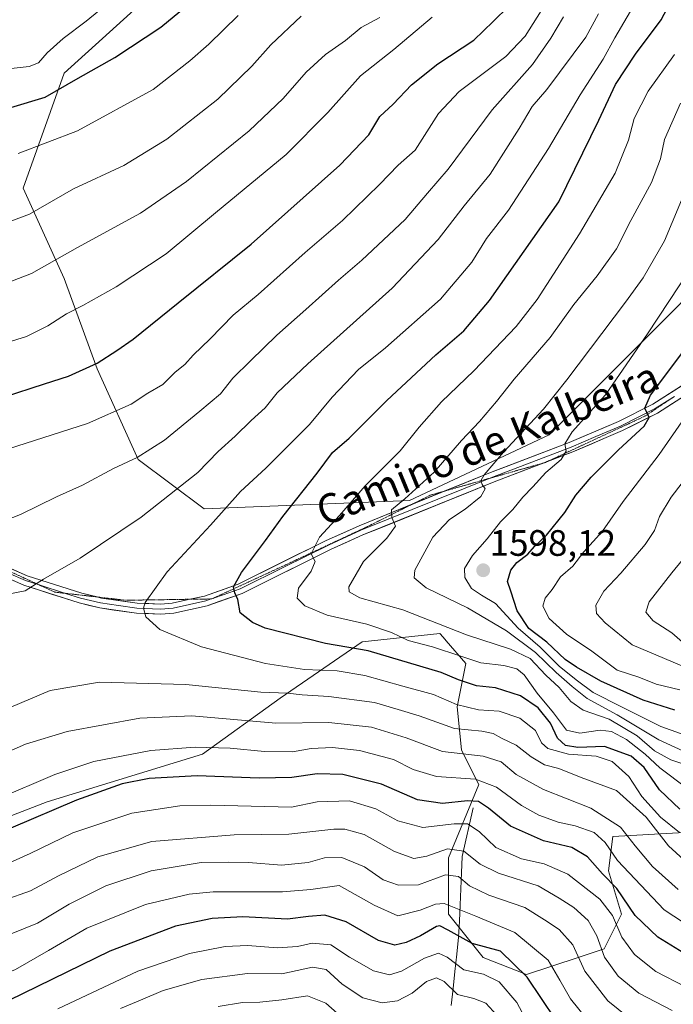
# Model space of a CAD drawing. Units: metres. Extents: x 672030 to 675496, y 4739833 to 4742233.
# Drawn here: x 674486 to 674664, y 4740994 to 4741262 of the extents above; entities that cross this region are included whole.
import ezdxf
from ezdxf.enums import TextEntityAlignment as Align

# ---------------------------------------------------------------- set-up
doc = ezdxf.new("R2010")
doc.units = ezdxf.units.M
doc.header["$MEASUREMENT"] = 0
doc.linetypes.add('TRAZOS2', pattern=[0.375, 0.25, -0.125])
for name, color, linetype, lineweight in [('Arbolado forestal CxS', 92, 'Continuous', 0), ('Carátula', 7, 'Continuous', 5), ('Corriente natural lineal', 142, 'Continuous', 13), ('Curva de nivel maestra', 36, 'Continuous', 30), ('Curva de nivel normal', 36, 'Continuous', 0), ('Layer 0', 7, 'Continuous', 0), ('Pastizal CxS', 92, 'Continuous', 0), ('Punto de cota en terreno', 7, 'Continuous', 0), ('Rótulo de punto de cota en terreno', 19, 'Continuous', 0), ('Texto cartográfico', 19, 'Continuous', 0), ('Vía pecuaria eje', 92, 'TRAZOS2', 0)]:
    doc.layers.add(name, color=color, linetype=linetype, lineweight=lineweight)
doc.styles.add('Arial', font='txt', dxfattribs={"height": 0.2})

# ---------------------------------------------------------------- blocks, each defined once
blk = doc.blocks.new('*U150')
at = {"layer": 'Pastizal CxS', "color": 92, "linetype": 'Continuous', "lineweight": 0}
for points in [[(674668.5701, 4741040.9345, 1570.1646), (674647.3773, 4741039.7565, 1557.4548), (674646.2003, 4741030.3329, 1550.9472), (674649.7321, 4741018.5539, 1547.7562), (674645.0231, 4741009.1301, 1541.0592), (674637.9581, 4741006.7743, 1535.7987), (674623.8301, 4741002.0633, 1524.578), (674612.0565, 4741006.7745, 1521.1722), (674602.6377, 4741018.5543, 1526.8709), (674602.6379, 4741033.8671, 1535.7503), (674610.8801, 4741053.8919, 1551.9349), (674606.1703, 4741063.3145, 1558.31), (674604.9933, 4741075.0945, 1567.6146), (674607.3475, 4741086.8733, 1577.1032), (674602.0011, 4741093.1143, 1580.1468), (674601.1423, 4741094.1167, 1580.758), (674600.2837, 4741095.1191, 1581.362), (674579.0909, 4741092.7633, 1574.0678), (674556.7211, 4741077.4507, 1562.156), (674535.5281, 4741062.1371, 1551.4734), (674493.1435, 4741049.1805, 1549.009), (674456.6449, 4741035.0461, 1550.0528)], [(674522.5019, 4741270.2781, 1523.3404), (674497.8517, 4741247.8697, 1525.592), (674486.6467, 4741216.4961, 1534.12), (674497.8513, 4741191.8463, 1543.4749), (674506.8137, 4741167.1967, 1551.8363), (674518.0183, 4741142.5469, 1561.7516), (674535.9459, 4741129.1013, 1569.908), (674535.9459, 4741129.1013, 1569.908), (674591.9683, 4741131.3417, 1586.766), (674630.0639, 4741149.2681, 1594.4106), (674665.9189, 4741185.1225, 1598.2053), (674697.2921, 4741227.6995, 1603.784), (674699.5335, 4741272.5179, 1595.6556)]]:
    blk.add_polyline3d(points, dxfattribs=at)
blk = doc.blocks.new('*U155')
at = {"layer": 'Arbolado forestal CxS', "color": 92, "linetype": 'Continuous', "lineweight": 0}
blk.add_polyline3d([(674456.6449, 4741035.0461, 1550.0528), (674493.1435, 4741049.1805, 1549.009), (674535.5281, 4741062.1371, 1551.4734), (674556.7211, 4741077.4507, 1562.156), (674579.0909, 4741092.7633, 1574.0678), (674600.2837, 4741095.1191, 1581.362), (674601.1423, 4741094.1167, 1580.758), (674602.0011, 4741093.1143, 1580.1468), (674607.3475, 4741086.8733, 1577.1032), (674604.9933, 4741075.0945, 1567.6146), (674606.1703, 4741063.3145, 1558.31), (674610.8801, 4741053.8919, 1551.9349), (674602.6379, 4741033.8671, 1535.7503), (674602.6377, 4741018.5543, 1526.8709), (674612.0565, 4741006.7745, 1521.1722), (674623.8301, 4741002.0633, 1524.578), (674637.9581, 4741006.7743, 1535.7987), (674645.0231, 4741009.1301, 1541.0592), (674649.7321, 4741018.5539, 1547.7562), (674646.2003, 4741030.3329, 1550.9472), (674647.3773, 4741039.7565, 1557.4548), (674668.5701, 4741040.9345, 1570.1646)], dxfattribs=at)
blk = doc.blocks.new('5PATER')
at = {"layer": 'Carátula', "linetype": 'Continuous', "lineweight": 5}
h = blk.add_hatch(color=250, dxfattribs=at)
edge = h.paths.add_edge_path()
edge.add_ellipse((0, 0.01), major_axis=(-1.33, -1.34), ratio=0.999422, start_angle=0, end_angle=360)

msp = doc.modelspace()

# ---------------------------------------------------------------- linework, layer by layer
at = {"layer": 'Arbolado forestal CxS', "color": 92, "linetype": 'Continuous', "lineweight": 0}
for points in [[(674699.53, 4741272.52, 1595.66), (674697.29, 4741227.7, 1603.78), (674665.92, 4741185.12, 1598.21), (674630.06, 4741149.27, 1594.41), (674591.97, 4741131.34, 1586.77), (674535.95, 4741129.1, 1569.91), (674535.95, 4741129.1, 1569.91), (674518.02, 4741142.55, 1561.75), (674506.81, 4741167.2, 1551.84), (674497.85, 4741191.85, 1543.47), (674486.65, 4741216.5, 1534.12), (674497.85, 4741247.87, 1525.59), (674522.5, 4741270.28, 1523.34)], [(674535.95, 4741129.1, 1569.91), (674591.97, 4741131.34, 1586.77), (674630.06, 4741149.27, 1594.41), (674665.92, 4741185.12, 1598.21), (674697.29, 4741227.7, 1603.78), (674699.53, 4741272.52, 1595.66)], [(674522.5, 4741270.28, 1523.34), (674497.85, 4741247.87, 1525.59), (674486.65, 4741216.5, 1534.12), (674497.85, 4741191.85, 1543.47), (674506.81, 4741167.2, 1551.84), (674518.02, 4741142.55, 1561.75), (674535.95, 4741129.1, 1569.91)], [(674668.57, 4741040.93, 1570.16), (674647.38, 4741039.76, 1557.45), (674646.2, 4741030.33, 1550.95), (674649.73, 4741018.55, 1547.76), (674645.02, 4741009.13, 1541.06), (674637.96, 4741006.77, 1535.8), (674623.83, 4741002.06, 1524.58), (674612.06, 4741006.77, 1521.17), (674602.64, 4741018.55, 1526.87), (674602.64, 4741033.87, 1535.75), (674610.88, 4741053.89, 1551.93), (674606.17, 4741063.31, 1558.31), (674604.99, 4741075.09, 1567.61), (674607.35, 4741086.87, 1577.1), (674602, 4741093.11, 1580.15), (674601.14, 4741094.12, 1580.76), (674600.28, 4741095.12, 1581.36), (674579.09, 4741092.76, 1574.07), (674556.72, 4741077.45, 1562.16), (674535.53, 4741062.14, 1551.47), (674493.14, 4741049.18, 1549.01), (674456.64, 4741035.05, 1550.05)]]:
    msp.add_polyline3d(points, dxfattribs=at)
at = {"layer": 'Corriente natural lineal', "color": 142, "linetype": 'Continuous', "lineweight": 13}
msp.add_polyline3d([(674609.36, 4741047.55, 1548.24), (674608.36, 4741043.11, 1544.56), (674607.37, 4741038.68, 1541.48), (674606.37, 4741034.24, 1537.95), (674606.17, 4741029.85, 1535.15), (674605.97, 4741025.45, 1532.88), (674605.77, 4741021.06, 1530.28), (674605.57, 4741016.66, 1527.58), (674605.37, 4741012.27, 1525), (674604.87, 4741007.61, 1521.42), (674604.37, 4741002.95, 1518.35), (674603.87, 4740998.29, 1514.97), (674603.37, 4740993.63, 1512.17)], dxfattribs=at)
at = {"layer": 'Curva de nivel maestra', "color": 36, "linetype": 'Continuous', "lineweight": 30}
for points in [[(674665.72, 4741047.2, 1575), (674660.17, 4741052.44, 1575), (674655.93, 4741058.53, 1575), (674652.37, 4741061.64, 1575), (674645.17, 4741064.25, 1575), (674637.82, 4741064, 1575), (674634.47, 4741064.55, 1575), (674632.31, 4741066.58, 1575), (674630.38, 4741070.64, 1575), (674627.02, 4741074.85, 1575), (674622.21, 4741078.06, 1575), (674615.43, 4741080.25, 1575), (674610.22, 4741080.78, 1575), (674605.32, 4741082.44, 1575), (674600.57, 4741084.46, 1575), (674580.66, 4741090.36, 1575), (674569.04, 4741092.36, 1575), (674552.64, 4741096.57, 1575), (674549.12, 4741098.03, 1575), (674545.84, 4741100.75, 1575), (674545.19, 4741104.31, 1575), (674544.31, 4741106.12, 1575), (674543.95, 4741107.78, 1575), (674546.17, 4741111.7, 1575), (674552.74, 4741120.45, 1575), (674557.47, 4741126.95, 1575), (674566.82, 4741138.75, 1575), (674570.96, 4741144.42, 1575), (674575.5, 4741148.3, 1575), (674585.75, 4741158.62, 1575), (674599.16, 4741171.03, 1575), (674606.82, 4741177.59, 1575), (674613.82, 4741185.84, 1575), (674632.72, 4741212.74, 1575), (674643.56, 4741235.07, 1575), (674648.12, 4741244.74, 1575), (674653.56, 4741253.07, 1575), (674660.59, 4741262.42, 1575), (674665.72, 4741272.11, 1575)], [(674483.28, 4741238.46, 1525), (674492.66, 4741241.31, 1525), (674501.66, 4741246.5, 1525), (674511.62, 4741252.1, 1525), (674524.16, 4741260.42, 1525), (674533.94, 4741268.57, 1525)], [(674481.23, 4741159.48, 1550), (674492.45, 4741163.13, 1550), (674499.02, 4741165.24, 1550), (674506.83, 4741168.74, 1550), (674512.2, 4741172.23, 1550), (674516.66, 4741175.36, 1550), (674528.9, 4741185.26, 1550), (674548.79, 4741201.21, 1550), (674572.95, 4741222.77, 1550), (674580.86, 4741231.07, 1550), (674583.86, 4741236.07, 1550), (674587.53, 4741239.41, 1550), (674592.53, 4741244.64, 1550), (674599.73, 4741250.42, 1550), (674609.49, 4741256.89, 1550), (674614.82, 4741261.95, 1550), (674619.04, 4741266.11, 1550)], [(674664.35, 4741074.16, 1600), (674655.7, 4741076.91, 1600), (674644.15, 4741082.08, 1600), (674637.53, 4741085.93, 1600), (674634.4, 4741087.96, 1600), (674629.43, 4741092.7, 1600), (674624.52, 4741096.45, 1600), (674621.35, 4741101.28, 1600), (674619.64, 4741106.65, 1600), (674618.73, 4741109.22, 1600), (674619.6, 4741112.34, 1600), (674621.26, 4741114.44, 1600), (674624.2, 4741116.67, 1600), (674626.05, 4741118.78, 1600), (674629.32, 4741121.85, 1600), (674634.28, 4741128.11, 1600), (674637.35, 4741132.79, 1600), (674641.53, 4741137.68, 1600), (674648.91, 4741145.17, 1600), (674655.99, 4741151.65, 1600), (674657.29, 4741153.98, 1600), (674656.14, 4741156.55, 1600), (674657.72, 4741160.07, 1600), (674666.21, 4741171.4, 1600)], [(674669.1, 4741006.47, 1550), (674659.65, 4741012.24, 1550), (674653.52, 4741018.22, 1550), (674648.53, 4741025.57, 1550), (674644.63, 4741029.54, 1550), (674640.53, 4741034.15, 1550), (674636.22, 4741036.77, 1550), (674628.52, 4741038.52, 1550), (674619.49, 4741042.53, 1550), (674613.49, 4741047.47, 1550), (674610.82, 4741049.28, 1550), (674607.76, 4741049.45, 1550), (674600.94, 4741048.7, 1550), (674594.12, 4741049.71, 1550), (674584.33, 4741053.97, 1550), (674573.83, 4741056.64, 1550), (674566.82, 4741056.8, 1550), (674559.88, 4741055.8, 1550), (674551.02, 4741055.6, 1550), (674534.05, 4741056.27, 1550), (674521.01, 4741055.55, 1550), (674513.61, 4741054.04, 1550), (674501.15, 4741049.66, 1550), (674483.28, 4741042.02, 1550)], [(674631.9, 4740989.73, 1525), (674624.02, 4741001.33, 1525), (674616.82, 4741008.48, 1525), (674609.02, 4741010.56, 1525), (674602.48, 4741014.18, 1525), (674600.25, 4741015.41, 1525), (674599.3, 4741015.17, 1525), (674595.01, 4741012.68, 1525), (674591.03, 4741010.8, 1525), (674587.98, 4741010.12, 1525), (674583.5, 4741011.4, 1525), (674574.7, 4741016.5, 1525), (674568.86, 4741018.3, 1525), (674564.39, 4741017.94, 1525), (674558.68, 4741017.17, 1525), (674546.49, 4741017.81, 1525), (674538.16, 4741017.38, 1525), (674528.16, 4741015.31, 1525), (674510.24, 4741008.44, 1525), (674478.75, 4740993.14, 1525)]]:
    msp.add_polyline3d(points, dxfattribs=at)
at = {"layer": 'Curva de nivel normal', "color": 36, "linetype": 'Continuous', "lineweight": 0}
for points in [[(674475.21, 4741143.02, 1555), (674504.16, 4741152.34, 1555), (674516.1, 4741157.58, 1555), (674520.6, 4741160.56, 1555), (674524.67, 4741162.99, 1555), (674528.09, 4741166.3, 1555), (674530.67, 4741168.38, 1555), (674533.02, 4741170.98, 1555), (674537.66, 4741175.41, 1555), (674543.86, 4741181.87, 1555), (674550.73, 4741187.52, 1555), (674563.54, 4741198.95, 1555), (674573.72, 4741207.68, 1555), (674583.75, 4741217.49, 1555), (674588.89, 4741222.75, 1555), (674593.53, 4741226.84, 1555), (674599.83, 4741236.86, 1555), (674605.49, 4741242.83, 1555), (674618.2, 4741252.43, 1555), (674623.55, 4741257.99, 1555), (674628.99, 4741266.62, 1555)], [(674665.57, 4741040.82, 1570), (674660.4, 4741045, 1570), (674655.34, 4741050.6, 1570), (674651.81, 4741056.07, 1570), (674647.25, 4741060.17, 1570), (674642.82, 4741061.59, 1570), (674635.32, 4741062.14, 1570), (674629.69, 4741063.69, 1570), (674627.97, 4741065.28, 1570), (674626.28, 4741068.66, 1570), (674622.06, 4741071.99, 1570), (674616.44, 4741073.9, 1570), (674610.75, 4741074.24, 1570), (674604.82, 4741075.7, 1570), (674598.49, 4741078.42, 1570), (674590.16, 4741080.71, 1570), (674579.83, 4741083.61, 1570), (674572.21, 4741084.94, 1570), (674563.34, 4741085.23, 1570), (674552.67, 4741086.9, 1570), (674535.3, 4741091.46, 1570), (674523.91, 4741096.17, 1570), (674520.06, 4741099.65, 1570), (674519.47, 4741101.97, 1570), (674519.92, 4741103.57, 1570), (674525.9, 4741111.87, 1570), (674537.7, 4741124.58, 1570), (674545.9, 4741133.76, 1570), (674552.76, 4741140.18, 1570), (674564.68, 4741152.1, 1570), (674570.91, 4741159.52, 1570), (674578.03, 4741167.04, 1570), (674585.38, 4741172.98, 1570), (674600.43, 4741186.25, 1570), (674608.97, 4741196.31, 1570), (674612.98, 4741202.74, 1570), (674618.99, 4741210.47, 1570), (674629.87, 4741227.3, 1570), (674638.46, 4741241.99, 1570), (674644.75, 4741251.64, 1570), (674647.94, 4741257.5, 1570), (674653.8, 4741267.44, 1570)], [(674464.47, 4741102.39, 1565), (674487.16, 4741106.72, 1565), (674492.16, 4741109.88, 1565), (674502.16, 4741115.66, 1565), (674518.83, 4741126.8, 1565), (674534.24, 4741138.93, 1565), (674539.76, 4741144.72, 1565), (674544.4, 4741148.87, 1565), (674548.78, 4741153.18, 1565), (674552.65, 4741156.61, 1565), (674555.92, 4741160.68, 1565), (674564.25, 4741168.62, 1565), (674587.23, 4741189.26, 1565), (674599.82, 4741202.52, 1565), (674606.83, 4741211.67, 1565), (674613.92, 4741220.31, 1565), (674621.9, 4741232.74, 1565), (674625.38, 4741238.74, 1565), (674629.44, 4741243.43, 1565), (674640.08, 4741257.63, 1565), (674643.53, 4741264.03, 1565)], [(674482.5, 4741207.22, 1535), (674488.38, 4741209.41, 1535), (674500.37, 4741216.29, 1535), (674514.05, 4741222.68, 1535), (674525.83, 4741229.86, 1535), (674539.7, 4741240.81, 1535), (674548.96, 4741249.8, 1535), (674554.16, 4741255.6, 1535), (674562.42, 4741263.44, 1535)], [(674483.39, 4741249.11, 1520), (674488.26, 4741249.65, 1520), (674490.83, 4741250.65, 1520), (674493.16, 4741253.41, 1520), (674497.5, 4741257.34, 1520), (674503.83, 4741262.08, 1520), (674507.25, 4741264.82, 1520)], [(674485.28, 4741225.98, 1530), (674501.44, 4741232.1, 1530), (674522.04, 4741243.4, 1530), (674532.11, 4741251.22, 1530), (674537.3, 4741255.75, 1530), (674545.27, 4741263.59, 1530)], [(674478.22, 4741189.18, 1540), (674488.92, 4741193.25, 1540), (674501.49, 4741200.31, 1540), (674518.64, 4741209.72, 1540), (674531.16, 4741218.28, 1540), (674548.28, 4741232.17, 1540), (674557.5, 4741240.95, 1540), (674563.82, 4741248.13, 1540), (674569.05, 4741252.96, 1540), (674574.5, 4741256.73, 1540), (674578.83, 4741260.32, 1540), (674583.92, 4741263.02, 1540)], [(674478.4, 4741173.21, 1545), (674487.53, 4741176.08, 1545), (674493.34, 4741178.98, 1545), (674498.42, 4741182.26, 1545), (674502.91, 4741184.49, 1545), (674511.96, 4741189.62, 1545), (674525.62, 4741198.64, 1545), (674539.11, 4741209.75, 1545), (674558.3, 4741225.71, 1545), (674569.7, 4741237.1, 1545), (674578.63, 4741247.17, 1545), (674587.66, 4741254.3, 1545), (674598.14, 4741263.1, 1545)], [(674479.52, 4741125.11, 1560), (674485.94, 4741127.48, 1560), (674495.71, 4741132.32, 1560), (674502.77, 4741135.48, 1560), (674511.22, 4741140.08, 1560), (674517.72, 4741143.08, 1560), (674525.17, 4741147.75, 1560), (674534.8, 4741155.66, 1560), (674540.45, 4741160.4, 1560), (674543.82, 4741164.66, 1560), (674548.66, 4741169.41, 1560), (674555.77, 4741176.41, 1560), (674563.74, 4741183.41, 1560), (674572.57, 4741191.4, 1560), (674579, 4741196.83, 1560), (674590.83, 4741207.98, 1560), (674596.84, 4741215.13, 1560), (674602.52, 4741221.66, 1560), (674614.5, 4741237.86, 1560), (674625.49, 4741250.21, 1560), (674630.53, 4741257.37, 1560), (674633.99, 4741263.22, 1560)], [(674667.61, 4741052.91, 1580), (674660.25, 4741058.44, 1580), (674656.19, 4741062.15, 1580), (674651.09, 4741066.2, 1580), (674647.08, 4741068.37, 1580), (674643.96, 4741068.68, 1580), (674638.45, 4741067.93, 1580), (674634.76, 4741068.76, 1580), (674631.26, 4741073.4, 1580), (674626.82, 4741078.85, 1580), (674623.24, 4741083.8, 1580), (674621.22, 4741085.47, 1580), (674617.72, 4741086.32, 1580), (674611.43, 4741087.06, 1580), (674605.99, 4741088.92, 1580), (674598.21, 4741091.46, 1580), (674591.61, 4741093.2, 1580), (674587.06, 4741095.31, 1580), (674580.36, 4741097.62, 1580), (674569.48, 4741100.07, 1580), (674563.4, 4741102.63, 1580), (674561.38, 4741104.75, 1580), (674561.72, 4741107.42, 1580), (674565.18, 4741112.08, 1580), (674566.25, 4741114.67, 1580), (674565.17, 4741116.82, 1580), (674567.42, 4741121.3, 1580), (674572.85, 4741127.28, 1580), (674579.92, 4741135.32, 1580), (674589.38, 4741144.91, 1580), (674594.59, 4741151.29, 1580), (674600.68, 4741158.24, 1580), (674609.52, 4741166.65, 1580), (674621.07, 4741178.82, 1580), (674626.82, 4741186.15, 1580), (674638.33, 4741204.07, 1580), (674648.07, 4741220.59, 1580), (674651.69, 4741229.59, 1580), (674653.2, 4741235.54, 1580), (674657.06, 4741242.95, 1580), (674664.24, 4741252.93, 1580)], [(674668.97, 4741058.73, 1585), (674663.2, 4741060.66, 1585), (674658.8, 4741063.06, 1585), (674654.06, 4741067.17, 1585), (674646.38, 4741071.69, 1585), (674639.28, 4741074.21, 1585), (674635.93, 4741076.52, 1585), (674632.8, 4741080.37, 1585), (674629.13, 4741083.74, 1585), (674624.9, 4741088.23, 1585), (674619.49, 4741090.83, 1585), (674607.47, 4741094.74, 1585), (674590.12, 4741101.55, 1585), (674578.47, 4741104.83, 1585), (674575.54, 4741106.44, 1585), (674575.43, 4741107.81, 1585), (674579.39, 4741114.73, 1585), (674585.83, 4741121.07, 1585), (674588.16, 4741124.35, 1585), (674587.11, 4741126.69, 1585), (674587.1, 4741128.75, 1585), (674590.72, 4741131.75, 1585), (674598.71, 4741139.08, 1585), (674606.13, 4741147.7, 1585), (674611.04, 4741152.86, 1585), (674615.71, 4741158.35, 1585), (674620.47, 4741164.41, 1585), (674630.3, 4741175.74, 1585), (674636.77, 4741184.74, 1585), (674643.18, 4741192.63, 1585), (674648.39, 4741199.96, 1585), (674652.33, 4741207.71, 1585), (674657.91, 4741218.07, 1585), (674660.36, 4741224.5, 1585), (674661.52, 4741229.8, 1585), (674665.89, 4741239.71, 1585)], [(674678.39, 4741057.59, 1590), (674659.99, 4741066.12, 1590), (674648.61, 4741072.94, 1590), (674640.39, 4741077.32, 1590), (674636.35, 4741080.61, 1590), (674631.96, 4741084.41, 1590), (674626.36, 4741089.89, 1590), (674618.39, 4741095.83, 1590), (674607.77, 4741102.07, 1590), (674596.53, 4741107.5, 1590), (674593.28, 4741110.28, 1590), (674593.39, 4741112.3, 1590), (674598.36, 4741121.36, 1590), (674602.87, 4741126.18, 1590), (674607.19, 4741129.02, 1590), (674611.44, 4741132.42, 1590), (674612.56, 4741134.56, 1590), (674611.82, 4741135.66, 1590), (674611.44, 4741136.72, 1590), (674612.35, 4741138.38, 1590), (674617.59, 4741144.54, 1590), (674628.48, 4741156.28, 1590), (674634.91, 4741164.23, 1590), (674650.82, 4741185.44, 1590), (674655.7, 4741192.01, 1590), (674661.48, 4741202.16, 1590), (674668.18, 4741218.23, 1590)], [(674674.02, 4741064.94, 1595), (674660.46, 4741069.73, 1595), (674649.78, 4741075.04, 1595), (674642.07, 4741079, 1595), (674637.76, 4741082.18, 1595), (674632.86, 4741086.12, 1595), (674627.6, 4741091.36, 1595), (674621.63, 4741096.54, 1595), (674615.42, 4741103.28, 1595), (674611.57, 4741105.54, 1595), (674608.91, 4741107.37, 1595), (674607.03, 4741110.34, 1595), (674606.93, 4741112.78, 1595), (674609.18, 4741116.36, 1595), (674613.14, 4741120.85, 1595), (674616.81, 4741125.48, 1595), (674620.11, 4741128.9, 1595), (674622.84, 4741132.29, 1595), (674625.61, 4741135.11, 1595), (674629.13, 4741138.98, 1595), (674633.3, 4741142.48, 1595), (674634.7, 4741144.75, 1595), (674634.3, 4741146.75, 1595), (674636.31, 4741150.08, 1595), (674645.39, 4741160.13, 1595), (674656.89, 4741176.82, 1595), (674668.49, 4741194.46, 1595)], [(674665.65, 4741079.74, 1605), (674659.23, 4741081.24, 1605), (674654.5, 4741083.14, 1605), (674648.62, 4741085.05, 1605), (674641.64, 4741090.29, 1605), (674634.81, 4741094.85, 1605), (674630.03, 4741099.16, 1605), (674628.36, 4741102.52, 1605), (674629, 4741104.75, 1605), (674630.9, 4741107.09, 1605), (674633.18, 4741110.52, 1605), (674636.49, 4741113.43, 1605), (674639.51, 4741117.33, 1605), (674644.59, 4741122.97, 1605), (674650.24, 4741131.11, 1605), (674660.08, 4741143.92, 1605), (674667.7, 4741154.89, 1605)], [(674667.98, 4741085.54, 1610), (674652.72, 4741091.98, 1610), (674645.36, 4741097.95, 1610), (674642.97, 4741100.56, 1610), (674642.81, 4741102.78, 1610), (674644.94, 4741106.62, 1610), (674649.56, 4741111.5, 1610), (674656.26, 4741119.37, 1610), (674658.77, 4741123.16, 1610), (674660.17, 4741126.98, 1610), (674663.31, 4741132.25, 1610), (674668.43, 4741138.91, 1610)], [(674668.56, 4741090.82, 1615), (674663.47, 4741095.26, 1615), (674658.39, 4741098.56, 1615), (674656.38, 4741100.86, 1615), (674657.34, 4741103.69, 1615), (674663.49, 4741111.6, 1615), (674669.35, 4741118.68, 1615)], [(674670.98, 4741029.58, 1565), (674662.62, 4741037.16, 1565), (674656.5, 4741044.96, 1565), (674648.37, 4741052.29, 1565), (674638.73, 4741055.83, 1565), (674632.66, 4741058.28, 1565), (674628.82, 4741059.31, 1565), (674625.17, 4741061.47, 1565), (674621.04, 4741064.64, 1565), (674617.07, 4741066.54, 1565), (674614.76, 4741067.85, 1565), (674611.69, 4741068.42, 1565), (674604.23, 4741069.2, 1565), (674594.58, 4741072.66, 1565), (674588.86, 4741074.36, 1565), (674582.45, 4741076.27, 1565), (674570, 4741077.92, 1565), (674562.73, 4741078.36, 1565), (674558.7, 4741078.82, 1565), (674551.45, 4741079.08, 1565), (674530.95, 4741081.14, 1565), (674507.46, 4741081.79, 1565), (674494.03, 4741079.56, 1565), (674477.83, 4741072.75, 1565)], [(674665.19, 4741025.3, 1560), (674658.26, 4741031.52, 1560), (674653.54, 4741037.14, 1560), (674649.52, 4741042.23, 1560), (674641.39, 4741047.45, 1560), (674628.47, 4741052.52, 1560), (674621.09, 4741056.65, 1560), (674616.96, 4741060.1, 1560), (674612.04, 4741061.6, 1560), (674601.01, 4741062.94, 1560), (674591.08, 4741066.66, 1560), (674581.63, 4741069.55, 1560), (674569.94, 4741070.8, 1560), (674555.56, 4741070.65, 1560), (674532.61, 4741072.59, 1560), (674518.4, 4741071.99, 1560), (674498.6, 4741068.38, 1560), (674487.29, 4741064.88, 1560), (674478.95, 4741061.28, 1560)], [(674671.67, 4741013.01, 1555), (674661.42, 4741019.72, 1555), (674648.64, 4741033.14, 1555), (674645.28, 4741038.1, 1555), (674642.28, 4741040.85, 1555), (674637.18, 4741042.6, 1555), (674632.49, 4741043.63, 1555), (674627.24, 4741045.5, 1555), (674622.51, 4741048.14, 1555), (674615.72, 4741053.2, 1555), (674609.92, 4741055.4, 1555), (674599.36, 4741056.13, 1555), (674593.01, 4741057.98, 1555), (674587.61, 4741060.75, 1555), (674578.3, 4741063.13, 1555), (674570.95, 4741063.99, 1555), (674565.13, 4741063.68, 1555), (674560.04, 4741062.8, 1555), (674552.47, 4741062.88, 1555), (674543.08, 4741063.82, 1555), (674533.51, 4741064.09, 1555), (674521.45, 4741063.17, 1555), (674505.86, 4741060.15, 1555), (674495.24, 4741056.64, 1555), (674479.41, 4741049.92, 1555)], [(674667.18, 4740998.78, 1545), (674659.11, 4741002.88, 1545), (674653.31, 4741007.58, 1545), (674649.83, 4741012.27, 1545), (674647.28, 4741018.21, 1545), (674643.9, 4741022.6, 1545), (674635.18, 4741029.47, 1545), (674628.71, 4741032.24, 1545), (674622.49, 4741033.59, 1545), (674615.49, 4741036.7, 1545), (674610.94, 4741041.06, 1545), (674607.76, 4741043.17, 1545), (674604.16, 4741043.21, 1545), (674595.63, 4741042.21, 1545), (674588.83, 4741043.97, 1545), (674582.83, 4741047.24, 1545), (674575.59, 4741049.41, 1545), (674566.77, 4741049.17, 1545), (674559.8, 4741047.72, 1545), (674537.78, 4741048.23, 1545), (674529.33, 4741048.13, 1545), (674516.24, 4741046.13, 1545), (674500.19, 4741040.7, 1545), (674488.5, 4741035.12, 1545), (674476.32, 4741029.6, 1545)], [(674663.58, 4740992.24, 1540), (674654.52, 4740996.99, 1540), (674648.88, 4741001.6, 1540), (674645.09, 4741006.8, 1540), (674643.04, 4741012.6, 1540), (674640.67, 4741016.78, 1540), (674636.77, 4741020.33, 1540), (674632.75, 4741022.93, 1540), (674627.03, 4741026.3, 1540), (674616.19, 4741029.71, 1540), (674611.26, 4741032.19, 1540), (674606.81, 4741035.76, 1540), (674602.31, 4741036.32, 1540), (674596.73, 4741034.34, 1540), (674593.15, 4741033.77, 1540), (674587.88, 4741035.6, 1540), (674579.62, 4741040.24, 1540), (674574.37, 4741041.72, 1540), (674571.3, 4741041.73, 1540), (674559.07, 4741040.33, 1540), (674544.12, 4741040.14, 1540), (674521.73, 4741038.34, 1540), (674507, 4741034.22, 1540), (674496.24, 4741028.98, 1540), (674488.66, 4741024.87, 1540), (674481.47, 4741022.36, 1540)], [(674654.95, 4740987.76, 1535), (674646.06, 4740994.89, 1535), (674639.81, 4741002.97, 1535), (674636.54, 4741010.2, 1535), (674632.82, 4741014.35, 1535), (674628.82, 4741016.99, 1535), (674623.37, 4741020.35, 1535), (674613.58, 4741023.77, 1535), (674608.34, 4741026.27, 1535), (674605.32, 4741028.82, 1535), (674601.75, 4741029.28, 1535), (674594.42, 4741026.57, 1535), (674588.95, 4741026.42, 1535), (674584.83, 4741027.94, 1535), (674579.72, 4741031.47, 1535), (674573.53, 4741033.96, 1535), (674568.79, 4741033.91, 1535), (674564.3, 4741032.62, 1535), (674557.06, 4741031.94, 1535), (674548.07, 4741032.63, 1535), (674542.52, 4741032.72, 1535), (674535.16, 4741032.66, 1535), (674521.5, 4741030.4, 1535), (674509.16, 4741026.29, 1535), (674499.16, 4741021.3, 1535), (674490.51, 4741016.13, 1535), (674479.87, 4741011.85, 1535)], [(674640.74, 4740989.35, 1530), (674635.82, 4740995.43, 1530), (674632.97, 4741000.57, 1530), (674629.78, 4741006.04, 1530), (674620.7, 4741013.59, 1530), (674610.04, 4741017.96, 1530), (674601.39, 4741021.42, 1530), (674599.05, 4741021.31, 1530), (674594.85, 4741019.63, 1530), (674588.83, 4741018.12, 1530), (674582.33, 4741021, 1530), (674572.83, 4741026.36, 1530), (674565.1, 4741025.31, 1530), (674557.36, 4741024.66, 1530), (674538.41, 4741024.66, 1530), (674531.9, 4741023.97, 1530), (674519.95, 4741021.18, 1530), (674504, 4741014.76, 1530), (674493.5, 4741008.68, 1530), (674484.5, 4741003.44, 1530), (674468.59, 4740996.99, 1530), (674458.01, 4740991.44, 1530)], [(674625.7, 4740986.12, 1520), (674621.27, 4740994.42, 1520), (674616.44, 4741000.11, 1520), (674612.12, 4741002.15, 1520), (674606.8, 4741003.4, 1520), (674602.23, 4741006.82, 1520), (674599.89, 4741007.91, 1520), (674596.06, 4741006.58, 1520), (674589.83, 4741002.98, 1520), (674586.5, 4741002.02, 1520), (674582.18, 4741003.12, 1520), (674575.58, 4741006.82, 1520), (674570.54, 4741010.23, 1520), (674565.39, 4741010.67, 1520), (674561.4, 4741009.7, 1520), (674555.97, 4741009.34, 1520), (674547.83, 4741010.02, 1520), (674541.71, 4741009.73, 1520), (674532.02, 4741007.83, 1520), (674517.94, 4741002.99, 1520), (674496.06, 4740992.76, 1520)], [(674615.75, 4740990.97, 1515), (674612.82, 4740994.24, 1515), (674609.51, 4740995.57, 1515), (674605.03, 4740996.66, 1515), (674601.41, 4741000.18, 1515), (674599.3, 4741001.22, 1515), (674596.57, 4741000.16, 1515), (674592.68, 4740997.05, 1515), (674588.68, 4740994.88, 1515), (674584.55, 4740994.41, 1515), (674579.25, 4740995.75, 1515), (674573.61, 4740999.44, 1515), (674569.25, 4741003.46, 1515), (674565.5, 4741004.07, 1515), (674557.16, 4741002.29, 1515), (674547.83, 4741002.34, 1515), (674535.31, 4741000.71, 1515), (674524.76, 4740997.76, 1515), (674518.65, 4740995.12, 1515), (674513.16, 4740992.84, 1515)], [(674574.56, 4740989.51, 1510), (674569.18, 4740994.3, 1510), (674564.16, 4740996.3, 1510), (674557.16, 4740995.18, 1510), (674551.16, 4740994.54, 1510), (674546.46, 4740994.5, 1510), (674539.82, 4740993.38, 1510)]]:
    msp.add_polyline3d(points, dxfattribs=at)
at = {"layer": 'Layer 0', "linetype": 'Continuous', "lineweight": 0}
for points in [[(674762.89, 4741234.68), (674758.02, 4741231.04), (674749.93, 4741226.1), (674728.08, 4741213.81), (674719.87, 4741208.2), (674717.32, 4741205.91), (674714.18, 4741202.07), (674703.79, 4741186.21), (674699.98, 4741183.07), (674686.33, 4741175.89), (674678.24, 4741170.35), (674658.3, 4741157.58), (674648.97, 4741152.89), (674635.51, 4741147.19), (674614.08, 4741138.99), (674601.41, 4741133.86)], [(674629.87, 4741142.11), (674636.51, 4741144.65), (674650.08, 4741150.39), (674659.62, 4741155.18), (674679.7, 4741168.04), (674687.7, 4741173.53), (674701.45, 4741180.76), (674705.77, 4741184.32), (674711.88, 4741193.64)], [(674506.83, 4741105.03), (674502.61, 4741106.05), (674487.7, 4741110.8), (674478.72, 4741114.77), (674469.21, 4741119.79), (674459.58, 4741125.61), (674453.13, 4741129.96), (674432.8, 4741144.78), (674408.32, 4741164.64), (674390.59, 4741178.79)], [(674613.72, 4741137.37), (674614.57, 4741137.71), (674625.29, 4741141.81), (674636.01, 4741145.92), (674642.8, 4741148.79), (674649.53, 4741151.64), (674654.3, 4741154.04), (674658.96, 4741156.38), (674664.21, 4741159.74)], [(674441.32, 4741135.23), (674451.66, 4741127.69), (674458.2, 4741123.28), (674467.95, 4741117.39), (674477.6, 4741112.29), (674486.8, 4741108.23), (674501.93, 4741103.41), (674507.51, 4741102.05), (674517.5, 4741100.61), (674524.15, 4741100.36), (674527.71, 4741100.65), (674536.81, 4741102.66), (674546.32, 4741106.02), (674570.42, 4741117.95), (674579.25, 4741121.94), (674615.06, 4741136.43), (674628.43, 4741141.55)], [(674628.43, 4741141.55), (674629.87, 4741142.11)], [(674538.5, 4741104.71), (674541.2, 4741105.66), (674545.8, 4741107.29), (674557.85, 4741113.26), (674569.86, 4741119.2), (674578.73, 4741123.21), (674613.72, 4741137.37)], [(674601.41, 4741133.86), (674592.84, 4741130.39)], [(674592.84, 4741130.39), (674578.2, 4741124.47), (674569.29, 4741120.44), (674545.28, 4741108.56), (674536.07, 4741105.3), (674532.03, 4741104.41)], [(674468.07, 4741118.9), (674468.58, 4741118.59), (674473.34, 4741116.08), (674478.16, 4741113.53), (674482.65, 4741111.55), (674487.25, 4741109.52), (674491.02, 4741108.31)], [(674491.02, 4741108.31), (674498.21, 4741106.02)], [(674498.21, 4741106.02), (674502.27, 4741104.73), (674504.96, 4741104.08), (674507.75, 4741103.4), (674512.61, 4741102.7), (674517.61, 4741101.98), (674524.11, 4741101.73), (674527.5, 4741102.01), (674536.44, 4741103.98), (674537.92, 4741104.5)], [(674532.03, 4741104.41), (674527.29, 4741103.36), (674524.07, 4741103.1), (674517.71, 4741103.34), (674507.98, 4741104.75), (674506.83, 4741105.03)], [(674537.92, 4741104.5), (674538.5, 4741104.71)]]:
    msp.add_lwpolyline(points, dxfattribs=at)
for points in [[(674483.21, 4741112.79, 1563.39), (674487.7, 4741110.8, 1564.12), (674491.43, 4741109.61, 1564.92), (674495.16, 4741108.43, 1565.69), (674498.88, 4741107.24, 1566.24), (674502.61, 4741106.05, 1566.84), (674505.3, 4741105.4, 1567.28), (674507.98, 4741104.75, 1567.81), (674512.85, 4741104.05, 1568.73), (674517.71, 4741103.34, 1569.6), (674520.89, 4741103.22, 1570.12), (674524.07, 4741103.1, 1570.63), (674527.29, 4741103.36, 1571.21), (674531.68, 4741104.33, 1572.08), (674536.07, 4741105.3, 1572.87), (674540.68, 4741106.93, 1573.87), (674545.28, 4741108.56, 1575.13), (674549.28, 4741110.54, 1575.75), (674553.28, 4741112.52, 1576.59), (674557.29, 4741114.5, 1577.61), (674561.29, 4741116.48, 1578.34), (674565.29, 4741118.46, 1579.87), (674569.29, 4741120.44, 1580.42), (674573.75, 4741122.46, 1581.45), (674578.2, 4741124.47, 1582.56), (674582.69, 4741126.29, 1583.64), (674587.17, 4741128.1, 1585.08), (674591.66, 4741129.92, 1585.53), (674596.14, 4741131.73, 1586.37), (674600.63, 4741133.55, 1587.63), (674605.11, 4741135.36, 1587.89), (674609.6, 4741137.18, 1588.6), (674614.08, 4741138.99, 1589.84), (674618.37, 4741140.63, 1590.72), (674622.65, 4741142.27, 1591.98), (674626.94, 4741143.91, 1593.12), (674631.22, 4741145.55, 1593.75), (674635.51, 4741147.19, 1594.97), (674640, 4741149.09, 1595.94), (674644.48, 4741150.99, 1596.66), (674648.97, 4741152.89, 1597.98), (674652.08, 4741154.45, 1598.54), (674655.19, 4741156.02, 1599.16), (674658.3, 4741157.58, 1600.24), (674662.29, 4741160.13, 1600.98), (674666.28, 4741162.69, 1602.13)], [(674667.65, 4741160.32, 1602.81), (674663.64, 4741157.75, 1601.82), (674659.62, 4741155.18, 1600.66), (674656.44, 4741153.58, 1599.46), (674653.26, 4741151.99, 1599.31), (674650.08, 4741150.39, 1598.55), (674645.56, 4741148.48, 1597.09), (674641.03, 4741146.56, 1596.72), (674636.51, 4741144.65, 1595.22), (674632.22, 4741143.01, 1594.49), (674627.93, 4741141.36, 1593.68), (674623.64, 4741139.72, 1592.36), (674619.35, 4741138.07, 1591.42), (674615.06, 4741136.43, 1590.34), (674610.58, 4741134.62, 1589.29), (674606.11, 4741132.81, 1588.88), (674601.63, 4741131, 1587.72), (674597.16, 4741129.19, 1586.72), (674592.68, 4741127.37, 1586.09), (674588.2, 4741125.56, 1585.03), (674583.73, 4741123.75, 1583.96), (674579.25, 4741121.94, 1583.15), (674574.84, 4741119.95, 1581.9), (674570.42, 4741117.95, 1581.15), (674566.4, 4741115.96, 1579.97), (674562.39, 4741113.97, 1579), (674558.37, 4741111.99, 1578.17), (674554.35, 4741110, 1577.01), (674550.34, 4741108.01, 1576.32), (674546.32, 4741106.02, 1575.33), (674543.15, 4741104.9, 1574.43), (674539.98, 4741103.78, 1573.66), (674536.81, 4741102.66, 1572.94), (674532.26, 4741101.66, 1571.99), (674527.71, 4741100.65, 1571.07), (674524.15, 4741100.36, 1570.49), (674520.83, 4741100.49, 1570), (674517.5, 4741100.61, 1569.55), (674514.17, 4741101.09, 1569.14), (674510.84, 4741101.57, 1568.7), (674507.51, 4741102.05, 1568.16), (674504.72, 4741102.73, 1567.61), (674501.93, 4741103.41, 1567.01), (674498.15, 4741104.62, 1566.32), (674494.37, 4741105.82, 1565.77), (674490.58, 4741107.03, 1565.24), (674486.8, 4741108.23, 1564.47), (674483.73, 4741109.58, 1563.8)]]:
    msp.add_polyline3d(points, dxfattribs=at)
at = {"layer": 'Pastizal CxS', "color": 92, "linetype": 'Continuous', "lineweight": 0}
for points in [[(674535.95, 4741129.1, 1569.91), (674591.97, 4741131.34, 1586.77), (674630.06, 4741149.27, 1594.41), (674665.92, 4741185.12, 1598.21), (674697.29, 4741227.7, 1603.78), (674699.53, 4741272.52, 1595.66)], [(674522.5, 4741270.28, 1523.34), (674497.85, 4741247.87, 1525.59), (674486.65, 4741216.5, 1534.12), (674497.85, 4741191.85, 1543.47), (674506.81, 4741167.2, 1551.84), (674518.02, 4741142.55, 1561.75), (674535.95, 4741129.1, 1569.91)], [(674668.57, 4741040.93, 1570.16), (674647.38, 4741039.76, 1557.45), (674646.2, 4741030.33, 1550.95), (674649.73, 4741018.55, 1547.76), (674645.02, 4741009.13, 1541.06), (674637.96, 4741006.77, 1535.8), (674623.83, 4741002.06, 1524.58), (674612.06, 4741006.77, 1521.17), (674602.64, 4741018.55, 1526.87), (674602.64, 4741033.87, 1535.75), (674610.88, 4741053.89, 1551.93), (674606.17, 4741063.31, 1558.31), (674604.99, 4741075.09, 1567.61), (674607.35, 4741086.87, 1577.1), (674602, 4741093.11, 1580.15), (674601.14, 4741094.12, 1580.76), (674600.28, 4741095.12, 1581.36), (674579.09, 4741092.76, 1574.07), (674556.72, 4741077.45, 1562.16), (674535.53, 4741062.14, 1551.47), (674493.14, 4741049.18, 1549.01), (674456.64, 4741035.05, 1550.05)]]:
    msp.add_polyline3d(points, dxfattribs=at)
at = {"layer": 'Vía pecuaria eje', "color": 92, "linetype": 'TRAZOS2', "lineweight": 0}
for points in [[(674629.87, 4741142.11, 1594.1), (674633.62, 4741143.85, 1594.56), (674638.15, 4741145.96, 1595.84), (674642.68, 4741148.07, 1596.74), (674647.2, 4741150.18, 1597.48), (674651.73, 4741152.28, 1598.91), (674656.26, 4741154.39, 1599.46), (674659.91, 4741156.85, 1600.74), (674663.56, 4741159.3, 1601.5), (674664.21, 4741159.74, 1601.68)], [(674613.72, 4741137.37, 1589.94), (674615.6, 4741137.9, 1590.5), (674620.1, 4741139.18, 1591.4), (674624.59, 4741140.46, 1592.64), (674628.43, 4741141.55, 1593.8)], [(674628.43, 4741141.55, 1593.8), (674629.09, 4741141.74, 1594), (674629.87, 4741142.11, 1594.1)], [(674601.41, 4741133.86, 1587.62), (674602.12, 4741134.06, 1587.78), (674606.61, 4741135.34, 1588.24), (674611.11, 4741136.62, 1589.16), (674613.72, 4741137.37, 1589.94)], [(674592.84, 4741130.39, 1585.73), (674593.34, 4741130.64, 1585.78), (674597.62, 4741132.78, 1586.73), (674601.41, 4741133.86, 1587.62)], [(674538.5, 4741104.71, 1573.39), (674541.93, 4741106.29, 1574.15), (674545.8, 4741108.08, 1575.26), (674549.67, 4741109.86, 1575.94), (674553.54, 4741111.65, 1576.72), (674557.42, 4741113.43, 1577.89), (674561.26, 4741115.23, 1578.57), (674565.11, 4741117.03, 1579.67), (674568.96, 4741118.83, 1580.79), (674572.8, 4741120.63, 1581.35), (674576.65, 4741122.43, 1582.38), (674580.5, 4741124.23, 1583.27), (674584.78, 4741126.36, 1584.24), (674589.06, 4741128.5, 1585.42), (674592.84, 4741130.39, 1585.73)], [(674468.07, 4741118.9, 1560.58), (674470.27, 4741117.88, 1560.99), (674474.43, 4741115.96, 1561.69), (674478.6, 4741114.04, 1562.66), (674482.76, 4741112.12, 1563.42), (674486.92, 4741110.2, 1564.13), (674491.02, 4741108.31, 1565.16)], [(674491.02, 4741108.31, 1565.16), (674491.08, 4741108.28, 1565.18), (674495.25, 4741106.36, 1565.83), (674498.21, 4741106.02, 1566.25)], [(674498.21, 4741106.02, 1566.25), (674500.09, 4741105.81, 1566.51), (674504.93, 4741105.25, 1567.25), (674506.83, 4741105.03, 1567.6)], [(674506.83, 4741105.03, 1567.6), (674509.77, 4741104.69, 1568.13), (674514.6, 4741104.13, 1569), (674519.3, 4741104.21, 1569.78), (674523.99, 4741104.28, 1570.57), (674528.68, 4741104.36, 1571.46), (674532.03, 4741104.41, 1572.12)], [(674532.03, 4741104.41, 1572.12), (674533.37, 4741104.43, 1572.39), (674537.92, 4741104.5, 1573.27)], [(674537.92, 4741104.5, 1573.27), (674538.06, 4741104.5, 1573.29), (674538.5, 4741104.71, 1573.39)]]:
    msp.add_polyline3d(points, dxfattribs=at)

# ---------------------------------------------------------------- block references
at = {"layer": 'Arbolado forestal CxS', "color": 92, "linetype": 'Continuous', "lineweight": 0}
msp.add_blockref('*U155', (0, 0), dxfattribs=at)
at = {"layer": 'Pastizal CxS', "color": 92, "linetype": 'Continuous', "lineweight": 0}
msp.add_blockref('*U150', (0, 0), dxfattribs=at)
at = {"layer": 'Punto de cota en terreno', "linetype": 'Continuous', "lineweight": 0}
msp.add_blockref('5PATER', (674612.06, 4741112.31, 1598.12), dxfattribs=at)

# ---------------------------------------------------------------- texts
at = {"layer": 'Rótulo de punto de cota en terreno', "color": 19, "linetype": 'Continuous', "lineweight": 0, "style": 'Arial'}
msp.add_text('1598,12', height=7, dxfattribs=at).set_placement((674613.82, 4741114.07), align=Align.BOTTOM_LEFT)
at = {"layer": 'Texto cartográfico', "color": 19, "linetype": 'Continuous', "lineweight": 0, "style": 'Arial'}
msp.add_text('Camino de Kalbeira', height=8, rotation=22.3951, dxfattribs=at).set_placement((674613.23, 4741146.84), align=Align.MIDDLE_CENTER)

doc.saveas('drawing.dxf')
